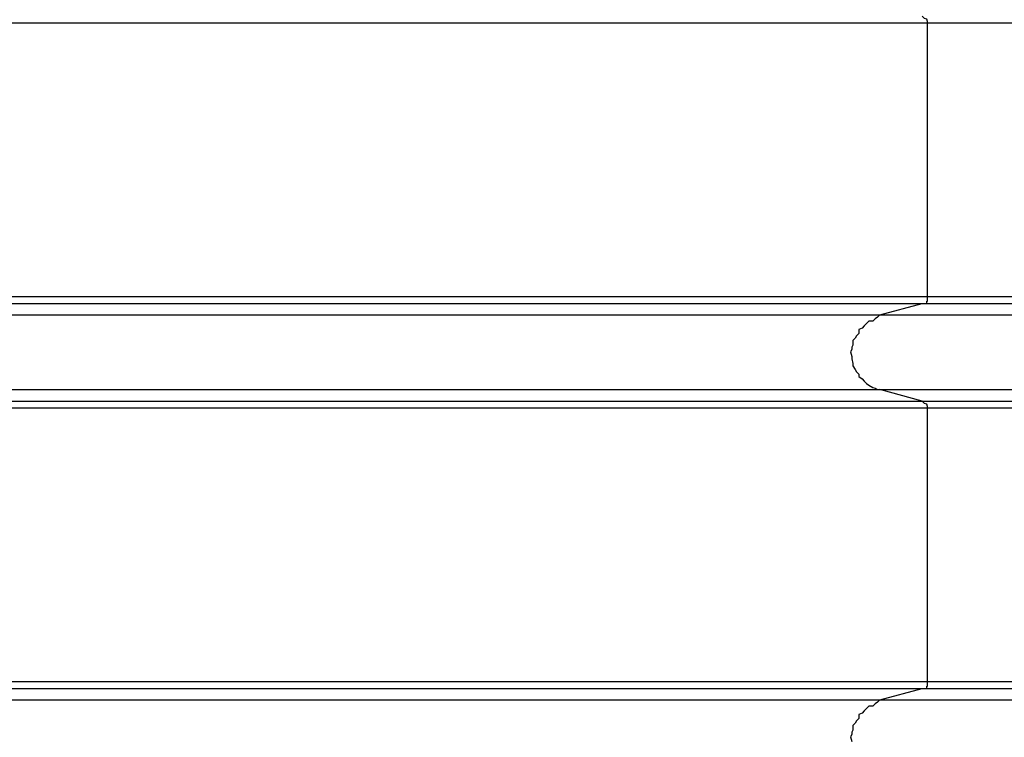
# Model space of a CAD drawing. Extents: x -19.1 to 19.1, y -15.6 to 15.6.
# Drawn here: x -0.9 to -0.8, y 4.5 to 4.6 of the extents above; entities that cross this region are included whole.
import ezdxf

# ---------------------------------------------------------------- set-up
doc = ezdxf.new("R2010")
doc.units = 0
doc.layers.get('0').update_dxf_attribs({"linetype": 'CONTINUOUS'})

msp = doc.modelspace()

# ---------------------------------------------------------------- linework, layer by layer
at = {"color": 0}
for points in [[(-0.7908, 4.6209), (-0.7908, 4.6209), (-0.7908, 4.6209), (-0.7908, 4.6209), (-0.7908, 4.6209), (-0.7908, 4.6211), (-0.7908, 4.6211), (-0.7908, 4.6211), (-0.7908, 4.6211), (-0.7909, 4.6214), (-0.7909, 4.6214), (-0.7909, 4.6214), (-0.7909, 4.6214), (-0.7912, 4.6215), (-0.7912, 4.6215), (-0.7912, 4.6215), (-0.7912, 4.6215), (-0.7915, 4.6218)], [(-0.7908, 4.6209), (-1.1208, 4.6209)], [(-0.7908, 4.6209), (-1.1208, 4.6209)], [(-0.7908, 4.6209), (-1.1208, 4.6209)], [(-0.7908, 4.6209), (-1.1208, 4.6209)], [(-0.7908, 4.6209), (-1.1208, 4.6209)], [(-0.7908, 4.6209), (-1.1208, 4.6209)], [(-0.7908, 4.6209), (-1.1208, 4.6209)], [(-0.7908, 4.6209), (-1.1208, 4.6209)], [(-0.7908, 4.6209), (-1.1208, 4.6209)], [(-0.7908, 4.6209), (-1.1208, 4.6209)], [(-0.7908, 4.6209), (-1.1208, 4.6209)], [(-0.7908, 4.6209), (-1.1208, 4.6209)], [(-0.7908, 4.6209), (-1.1208, 4.6209)], [(-0.7908, 4.6209), (-1.1208, 4.6209)], [(-0.7908, 4.6209), (-1.1208, 4.6209)], [(-0.7908, 4.6209), (-1.1208, 4.6209)], [(-0.7908, 4.6209), (-1.1208, 4.6209)], [(-0.7908, 4.6209), (-1.1208, 4.6209)], [(-0.7908, 4.6209), (-1.1208, 4.6209)], [(-0.7908, 4.6209), (-1.1208, 4.6209)], [(-0.7908, 4.6209), (-1.1208, 4.6209)], [(-0.7908, 4.6209), (-0.7908, 4.6209)], [(-0.7908, 4.5854), (-0.7908, 4.6209)], [(-0.7908, 4.5854), (-0.7908, 4.6209)], [(-0.7908, 4.5854), (-0.7908, 4.6209)], [(-0.7908, 4.5854), (-0.7908, 4.6209)], [(-0.7908, 4.5854), (-0.7908, 4.6209)], [(-0.7908, 4.5854), (-0.7908, 4.6209)], [(-0.7908, 4.5854), (-0.7908, 4.6209)], [(-0.7908, 4.5854), (-0.7908, 4.6209)], [(-0.7908, 4.5854), (-0.7908, 4.6209)], [(-0.7908, 4.5854), (-0.7908, 4.6209)], [(-0.7908, 4.5854), (-0.7908, 4.6209)], [(-0.7908, 4.5854), (-0.7908, 4.6209)], [(-0.7908, 4.5854), (-0.7908, 4.6209)], [(-0.7908, 4.5854), (-0.7908, 4.6209)], [(-0.7908, 4.5854), (-0.7908, 4.6209)], [(-0.7908, 4.5854), (-0.7908, 4.6209)], [(-0.7908, 4.5854), (-0.7908, 4.6209)], [(-0.7908, 4.5854), (-0.7908, 4.6209)], [(-0.7908, 4.5854), (-0.7908, 4.6209)], [(-0.7908, 4.5854), (-0.7908, 4.6209)], [(-0.7908, 4.5854), (-0.7908, 4.6209)], [(-0.7908, 4.6209), (-0.7908, 4.6209)], [(-0.7908, 4.6209), (-0.7908, 4.6209)], [(-0.5057, 4.6209), (-0.7908, 4.6209)], [(-0.5057, 4.6209), (-0.7908, 4.6209)], [(-0.5057, 4.6209), (-0.7908, 4.6209)], [(-0.5057, 4.6209), (-0.7908, 4.6209)], [(-0.5057, 4.6209), (-0.7908, 4.6209)], [(-0.5057, 4.6209), (-0.7908, 4.6209)], [(-0.5057, 4.6209), (-0.7908, 4.6209)], [(-0.5057, 4.6209), (-0.7908, 4.6209)], [(-0.5057, 4.6209), (-0.7908, 4.6209)], [(-0.5057, 4.6209), (-0.7908, 4.6209)], [(-0.5057, 4.6209), (-0.7908, 4.6209)], [(-0.5057, 4.6209), (-0.7908, 4.6209)], [(-0.5057, 4.6209), (-0.7908, 4.6209)], [(-0.5057, 4.6209), (-0.7908, 4.6209)], [(-0.5057, 4.6209), (-0.7908, 4.6209)], [(-0.5057, 4.6209), (-0.7908, 4.6209)], [(-0.5057, 4.6209), (-0.7908, 4.6209)], [(-0.5057, 4.6209), (-0.7908, 4.6209)], [(-0.5057, 4.6209), (-0.7908, 4.6209)], [(-0.5057, 4.6209), (-0.7908, 4.6209)], [(-0.5057, 4.6209), (-0.7908, 4.6209)], [(-1.1208, 4.5854), (-0.7908, 4.5854)], [(-1.1208, 4.5854), (-0.7908, 4.5854)], [(-1.1208, 4.5854), (-0.7908, 4.5854)], [(-1.1208, 4.5854), (-0.7908, 4.5854)], [(-1.1208, 4.5854), (-0.7908, 4.5854)], [(-1.1208, 4.5854), (-0.7908, 4.5854)], [(-1.1208, 4.5854), (-0.7908, 4.5854)], [(-1.1208, 4.5854), (-0.7908, 4.5854)], [(-1.1208, 4.5854), (-0.7908, 4.5854)], [(-1.1208, 4.5854), (-0.7908, 4.5854)], [(-1.1208, 4.5854), (-0.7908, 4.5854)], [(-1.1208, 4.5854), (-0.7908, 4.5854)], [(-1.1208, 4.5854), (-0.7908, 4.5854)], [(-1.1208, 4.5854), (-0.7908, 4.5854)], [(-1.1208, 4.5854), (-0.7908, 4.5854)], [(-1.1208, 4.5854), (-0.7908, 4.5854)], [(-1.1208, 4.5854), (-0.7908, 4.5854)], [(-1.1208, 4.5854), (-0.7908, 4.5854)], [(-1.1208, 4.5854), (-0.7908, 4.5854)], [(-1.1208, 4.5854), (-0.7908, 4.5854)], [(-1.1208, 4.5854), (-0.7908, 4.5854)], [(-0.7915, 4.5845), (-0.7915, 4.5845), (-0.7912, 4.5845), (-0.7912, 4.5845), (-0.7912, 4.5845), (-0.7912, 4.5845), (-0.7909, 4.5845), (-0.7909, 4.5845), (-0.7909, 4.5845), (-0.7909, 4.5848), (-0.7908, 4.5848), (-0.7908, 4.5848), (-0.7908, 4.5848), (-0.7908, 4.5851), (-0.7908, 4.5851), (-0.7908, 4.5851), (-0.7908, 4.5851), (-0.7908, 4.5854)], [(-0.7908, 4.5854), (-0.7908, 4.5854)], [(-0.7908, 4.5854), (-0.7908, 4.5854)], [(-0.7908, 4.5854), (-0.7908, 4.5854)], [(-0.7908, 4.5854), (-0.5057, 4.5854)], [(-0.7908, 4.5854), (-0.5057, 4.5854)], [(-0.7908, 4.5854), (-0.5057, 4.5854)], [(-0.7908, 4.5854), (-0.5057, 4.5854)], [(-0.7908, 4.5854), (-0.5057, 4.5854)], [(-0.7908, 4.5854), (-0.5057, 4.5854)], [(-0.7908, 4.5854), (-0.5057, 4.5854)], [(-0.7908, 4.5854), (-0.5057, 4.5854)], [(-0.7908, 4.5854), (-0.5057, 4.5854)], [(-0.7908, 4.5854), (-0.5057, 4.5854)], [(-0.7908, 4.5854), (-0.5057, 4.5854)], [(-0.7908, 4.5854), (-0.5057, 4.5854)], [(-0.7908, 4.5854), (-0.5057, 4.5854)], [(-0.7908, 4.5854), (-0.5057, 4.5854)], [(-0.7908, 4.5854), (-0.5057, 4.5854)], [(-0.7908, 4.5854), (-0.5057, 4.5854)], [(-0.7908, 4.5854), (-0.5057, 4.5854)], [(-0.7908, 4.5854), (-0.5057, 4.5854)], [(-0.7908, 4.5854), (-0.5057, 4.5854)], [(-0.7908, 4.5854), (-0.5057, 4.5854)], [(-0.7908, 4.5854), (-0.5057, 4.5854)], [(-1.12, 4.5845), (-0.7915, 4.5845)], [(-1.12, 4.5845), (-0.7915, 4.5845)], [(-1.12, 4.5845), (-0.7915, 4.5845)], [(-1.12, 4.5845), (-0.7915, 4.5845)], [(-1.12, 4.5845), (-0.7915, 4.5845)], [(-1.12, 4.5845), (-0.7915, 4.5845)], [(-1.12, 4.5845), (-0.7915, 4.5845)], [(-1.12, 4.5845), (-0.7915, 4.5845)], [(-1.12, 4.5845), (-0.7915, 4.5845)], [(-1.12, 4.5845), (-0.7915, 4.5845)], [(-1.12, 4.5845), (-0.7915, 4.5845)], [(-1.12, 4.5845), (-0.7915, 4.5845)], [(-1.12, 4.5845), (-0.7915, 4.5845)], [(-1.12, 4.5845), (-0.7915, 4.5845)], [(-1.12, 4.5845), (-0.7915, 4.5845)], [(-1.12, 4.5845), (-0.7915, 4.5845)], [(-1.12, 4.5845), (-0.7915, 4.5845)], [(-1.12, 4.5845), (-0.7915, 4.5845)], [(-1.12, 4.5845), (-0.7915, 4.5845)], [(-1.12, 4.5845), (-0.7915, 4.5845)], [(-1.12, 4.5845), (-0.7915, 4.5845)], [(-0.797, 4.583), (-0.7915, 4.5845)], [(-0.797, 4.583), (-0.7915, 4.5845)], [(-0.797, 4.583), (-0.7915, 4.5845)], [(-0.797, 4.583), (-0.7915, 4.5845)], [(-0.797, 4.583), (-0.7915, 4.5845)], [(-0.797, 4.583), (-0.7915, 4.5845)], [(-0.797, 4.583), (-0.7915, 4.5845)], [(-0.797, 4.583), (-0.7915, 4.5845)], [(-0.797, 4.583), (-0.7915, 4.5845)], [(-0.797, 4.583), (-0.7915, 4.5845)], [(-0.797, 4.583), (-0.7915, 4.5845)], [(-0.797, 4.583), (-0.7915, 4.5845)], [(-0.797, 4.583), (-0.7915, 4.5845)], [(-0.797, 4.583), (-0.7915, 4.5845)], [(-0.797, 4.583), (-0.7915, 4.5845)], [(-0.797, 4.583), (-0.7915, 4.5845)], [(-0.797, 4.583), (-0.7915, 4.5845)], [(-0.797, 4.583), (-0.7915, 4.5845)], [(-0.797, 4.583), (-0.7915, 4.5845)], [(-0.797, 4.583), (-0.7915, 4.5845)], [(-0.797, 4.583), (-0.7915, 4.5845)], [(-0.7915, 4.5845), (-0.7915, 4.5845)], [(-0.7915, 4.5845), (-0.7915, 4.5845)], [(-0.7915, 4.5845), (-0.7915, 4.5845)], [(-0.7915, 4.5845), (-0.5064, 4.5845)], [(-0.7915, 4.5845), (-0.5064, 4.5845)], [(-0.7915, 4.5845), (-0.5064, 4.5845)], [(-0.7915, 4.5845), (-0.5064, 4.5845)], [(-0.7915, 4.5845), (-0.5064, 4.5845)], [(-0.7915, 4.5845), (-0.5064, 4.5845)], [(-0.7915, 4.5845), (-0.5064, 4.5845)], [(-0.7915, 4.5845), (-0.5064, 4.5845)], [(-0.7915, 4.5845), (-0.5064, 4.5845)], [(-0.7915, 4.5845), (-0.5064, 4.5845)], [(-0.7915, 4.5845), (-0.5064, 4.5845)], [(-0.7915, 4.5845), (-0.5064, 4.5845)], [(-0.7915, 4.5845), (-0.5064, 4.5845)], [(-0.7915, 4.5845), (-0.5064, 4.5845)], [(-0.7915, 4.5845), (-0.5064, 4.5845)], [(-0.7915, 4.5845), (-0.5064, 4.5845)], [(-0.7915, 4.5845), (-0.5064, 4.5845)], [(-0.7915, 4.5845), (-0.5064, 4.5845)], [(-0.7915, 4.5845), (-0.5064, 4.5845)], [(-0.7915, 4.5845), (-0.5064, 4.5845)], [(-0.7915, 4.5845), (-0.5064, 4.5845)], [(-1.1145, 4.583), (-0.797, 4.583)], [(-1.1145, 4.583), (-0.797, 4.583)], [(-1.1145, 4.583), (-0.797, 4.583)], [(-1.1145, 4.583), (-0.797, 4.583)], [(-1.1145, 4.583), (-0.797, 4.583)], [(-1.1145, 4.583), (-0.797, 4.583)], [(-1.1145, 4.583), (-0.797, 4.583)], [(-1.1145, 4.583), (-0.797, 4.583)], [(-1.1145, 4.583), (-0.797, 4.583)], [(-1.1145, 4.583), (-0.797, 4.583)], [(-1.1145, 4.583), (-0.797, 4.583)], [(-1.1145, 4.583), (-0.797, 4.583)], [(-1.1145, 4.583), (-0.797, 4.583)], [(-1.1145, 4.583), (-0.797, 4.583)], [(-1.1145, 4.583), (-0.797, 4.583)], [(-1.1145, 4.583), (-0.797, 4.583)], [(-1.1145, 4.583), (-0.797, 4.583)], [(-1.1145, 4.583), (-0.797, 4.583)], [(-1.1145, 4.583), (-0.797, 4.583)], [(-1.1145, 4.583), (-0.797, 4.583)], [(-1.1145, 4.583), (-0.797, 4.583)], [(-0.797, 4.583), (-0.797, 4.583), (-0.7973, 4.5827), (-0.7976, 4.5825), (-0.7979, 4.5822), (-0.7984, 4.5822), (-0.7987, 4.5819), (-0.799, 4.5816), (-0.7993, 4.5813), (-0.7997, 4.5811), (-0.7997, 4.5806), (-0.8, 4.5803), (-0.8002, 4.58), (-0.8005, 4.5797), (-0.8005, 4.5791), (-0.8006, 4.5788), (-0.8006, 4.5785), (-0.8008, 4.5782), (-0.8008, 4.5782), (-0.8006, 4.5776), (-0.8006, 4.5773), (-0.8005, 4.5767), (-0.8005, 4.5764), (-0.8002, 4.5759), (-0.8, 4.5756), (-0.7997, 4.5753), (-0.7997, 4.575), (-0.7993, 4.5747), (-0.799, 4.5744), (-0.7987, 4.5741), (-0.7984, 4.5739), (-0.7979, 4.5736), (-0.7976, 4.5735), (-0.7973, 4.5733), (-0.797, 4.5733)], [(-0.797, 4.583), (-0.797, 4.583)], [(-0.797, 4.583), (-0.797, 4.583)], [(-0.797, 4.583), (-0.797, 4.583)], [(-0.797, 4.583), (-0.512, 4.583)], [(-0.797, 4.583), (-0.512, 4.583)], [(-0.797, 4.583), (-0.512, 4.583)], [(-0.797, 4.583), (-0.512, 4.583)], [(-0.797, 4.583), (-0.512, 4.583)], [(-0.797, 4.583), (-0.512, 4.583)], [(-0.797, 4.583), (-0.512, 4.583)], [(-0.797, 4.583), (-0.512, 4.583)], [(-0.797, 4.583), (-0.512, 4.583)], [(-0.797, 4.583), (-0.512, 4.583)], [(-0.797, 4.583), (-0.512, 4.583)], [(-0.797, 4.583), (-0.512, 4.583)], [(-0.797, 4.583), (-0.512, 4.583)], [(-0.797, 4.583), (-0.512, 4.583)], [(-0.797, 4.583), (-0.512, 4.583)], [(-0.797, 4.583), (-0.512, 4.583)], [(-0.797, 4.583), (-0.512, 4.583)], [(-0.797, 4.583), (-0.512, 4.583)], [(-0.797, 4.583), (-0.512, 4.583)], [(-0.797, 4.583), (-0.512, 4.583)], [(-0.797, 4.583), (-0.512, 4.583)], [(-1.1145, 4.5733), (-0.797, 4.5733)], [(-1.1145, 4.5733), (-0.797, 4.5733)], [(-1.1145, 4.5733), (-0.797, 4.5733)], [(-1.1145, 4.5733), (-0.797, 4.5733)], [(-1.1145, 4.5733), (-0.797, 4.5733)], [(-1.1145, 4.5733), (-0.797, 4.5733)], [(-1.1145, 4.5733), (-0.797, 4.5733)], [(-1.1145, 4.5733), (-0.797, 4.5733)], [(-1.1145, 4.5733), (-0.797, 4.5733)], [(-1.1145, 4.5733), (-0.797, 4.5733)], [(-1.1145, 4.5733), (-0.797, 4.5733)], [(-1.1145, 4.5733), (-0.797, 4.5733)], [(-1.1145, 4.5733), (-0.797, 4.5733)], [(-1.1145, 4.5733), (-0.797, 4.5733)], [(-1.1145, 4.5733), (-0.797, 4.5733)], [(-1.1145, 4.5733), (-0.797, 4.5733)], [(-1.1145, 4.5733), (-0.797, 4.5733)], [(-1.1145, 4.5733), (-0.797, 4.5733)], [(-1.1145, 4.5733), (-0.797, 4.5733)], [(-1.1145, 4.5733), (-0.797, 4.5733)], [(-1.1145, 4.5733), (-0.797, 4.5733)], [(-0.797, 4.5733), (-0.797, 4.5733)], [(-0.7915, 4.5718), (-0.797, 4.5733)], [(-0.7915, 4.5718), (-0.797, 4.5733)], [(-0.7915, 4.5718), (-0.797, 4.5733)], [(-0.7915, 4.5718), (-0.797, 4.5733)], [(-0.7915, 4.5718), (-0.797, 4.5733)], [(-0.7915, 4.5718), (-0.797, 4.5733)], [(-0.7915, 4.5718), (-0.797, 4.5733)], [(-0.7915, 4.5718), (-0.797, 4.5733)], [(-0.7915, 4.5718), (-0.797, 4.5733)], [(-0.7915, 4.5718), (-0.797, 4.5733)], [(-0.7915, 4.5718), (-0.797, 4.5733)], [(-0.7915, 4.5718), (-0.797, 4.5733)], [(-0.7915, 4.5718), (-0.797, 4.5733)], [(-0.7915, 4.5718), (-0.797, 4.5733)], [(-0.7915, 4.5718), (-0.797, 4.5733)], [(-0.7915, 4.5718), (-0.797, 4.5733)], [(-0.7915, 4.5718), (-0.797, 4.5733)], [(-0.7915, 4.5718), (-0.797, 4.5733)], [(-0.7915, 4.5718), (-0.797, 4.5733)], [(-0.7915, 4.5718), (-0.797, 4.5733)], [(-0.7915, 4.5718), (-0.797, 4.5733)], [(-0.797, 4.5733), (-0.797, 4.5733)], [(-0.797, 4.5733), (-0.797, 4.5733)], [(-0.797, 4.5733), (-0.512, 4.5733)], [(-0.797, 4.5733), (-0.512, 4.5733)], [(-0.797, 4.5733), (-0.512, 4.5733)], [(-0.797, 4.5733), (-0.512, 4.5733)], [(-0.797, 4.5733), (-0.512, 4.5733)], [(-0.797, 4.5733), (-0.512, 4.5733)], [(-0.797, 4.5733), (-0.512, 4.5733)], [(-0.797, 4.5733), (-0.512, 4.5733)], [(-0.797, 4.5733), (-0.512, 4.5733)], [(-0.797, 4.5733), (-0.512, 4.5733)], [(-0.797, 4.5733), (-0.512, 4.5733)], [(-0.797, 4.5733), (-0.512, 4.5733)], [(-0.797, 4.5733), (-0.512, 4.5733)], [(-0.797, 4.5733), (-0.512, 4.5733)], [(-0.797, 4.5733), (-0.512, 4.5733)], [(-0.797, 4.5733), (-0.512, 4.5733)], [(-0.797, 4.5733), (-0.512, 4.5733)], [(-0.797, 4.5733), (-0.512, 4.5733)], [(-0.797, 4.5733), (-0.512, 4.5733)], [(-0.797, 4.5733), (-0.512, 4.5733)], [(-0.797, 4.5733), (-0.512, 4.5733)], [(-1.12, 4.5718), (-0.7915, 4.5718)], [(-1.12, 4.5718), (-0.7915, 4.5718)], [(-1.12, 4.5718), (-0.7915, 4.5718)], [(-1.12, 4.5718), (-0.7915, 4.5718)], [(-1.12, 4.5718), (-0.7915, 4.5718)], [(-1.12, 4.5718), (-0.7915, 4.5718)], [(-1.12, 4.5718), (-0.7915, 4.5718)], [(-1.12, 4.5718), (-0.7915, 4.5718)], [(-1.12, 4.5718), (-0.7915, 4.5718)], [(-1.12, 4.5718), (-0.7915, 4.5718)], [(-1.12, 4.5718), (-0.7915, 4.5718)], [(-1.12, 4.5718), (-0.7915, 4.5718)], [(-1.12, 4.5718), (-0.7915, 4.5718)], [(-1.12, 4.5718), (-0.7915, 4.5718)], [(-1.12, 4.5718), (-0.7915, 4.5718)], [(-1.12, 4.5718), (-0.7915, 4.5718)], [(-1.12, 4.5718), (-0.7915, 4.5718)], [(-1.12, 4.5718), (-0.7915, 4.5718)], [(-1.12, 4.5718), (-0.7915, 4.5718)], [(-1.12, 4.5718), (-0.7915, 4.5718)], [(-1.12, 4.5718), (-0.7915, 4.5718)], [(-0.7908, 4.5709), (-0.7908, 4.5709), (-0.7908, 4.5709), (-0.7908, 4.5709), (-0.7908, 4.5709), (-0.7908, 4.5711), (-0.7908, 4.5711), (-0.7908, 4.5711), (-0.7908, 4.5711), (-0.7909, 4.5714), (-0.7909, 4.5714), (-0.7909, 4.5714), (-0.7909, 4.5714), (-0.7912, 4.5715), (-0.7912, 4.5715), (-0.7912, 4.5715), (-0.7912, 4.5715), (-0.7915, 4.5718)], [(-0.7915, 4.5718), (-0.7915, 4.5718)], [(-0.7915, 4.5718), (-0.7915, 4.5718)], [(-0.7915, 4.5718), (-0.7915, 4.5718)], [(-0.7915, 4.5718), (-0.5064, 4.5718)], [(-0.7915, 4.5718), (-0.5064, 4.5718)], [(-0.7915, 4.5718), (-0.5064, 4.5718)], [(-0.7915, 4.5718), (-0.5064, 4.5718)], [(-0.7915, 4.5718), (-0.5064, 4.5718)], [(-0.7915, 4.5718), (-0.5064, 4.5718)], [(-0.7915, 4.5718), (-0.5064, 4.5718)], [(-0.7915, 4.5718), (-0.5064, 4.5718)], [(-0.7915, 4.5718), (-0.5064, 4.5718)], [(-0.7915, 4.5718), (-0.5064, 4.5718)], [(-0.7915, 4.5718), (-0.5064, 4.5718)], [(-0.7915, 4.5718), (-0.5064, 4.5718)], [(-0.7915, 4.5718), (-0.5064, 4.5718)], [(-0.7915, 4.5718), (-0.5064, 4.5718)], [(-0.7915, 4.5718), (-0.5064, 4.5718)], [(-0.7915, 4.5718), (-0.5064, 4.5718)], [(-0.7915, 4.5718), (-0.5064, 4.5718)], [(-0.7915, 4.5718), (-0.5064, 4.5718)], [(-0.7915, 4.5718), (-0.5064, 4.5718)], [(-0.7915, 4.5718), (-0.5064, 4.5718)], [(-0.7915, 4.5718), (-0.5064, 4.5718)], [(-0.7908, 4.5709), (-1.1208, 4.5709)], [(-0.7908, 4.5709), (-1.1208, 4.5709)], [(-0.7908, 4.5709), (-1.1208, 4.5709)], [(-0.7908, 4.5709), (-1.1208, 4.5709)], [(-0.7908, 4.5709), (-1.1208, 4.5709)], [(-0.7908, 4.5709), (-1.1208, 4.5709)], [(-0.7908, 4.5709), (-1.1208, 4.5709)], [(-0.7908, 4.5709), (-1.1208, 4.5709)], [(-0.7908, 4.5709), (-1.1208, 4.5709)], [(-0.7908, 4.5709), (-1.1208, 4.5709)], [(-0.7908, 4.5709), (-1.1208, 4.5709)], [(-0.7908, 4.5709), (-1.1208, 4.5709)], [(-0.7908, 4.5709), (-1.1208, 4.5709)], [(-0.7908, 4.5709), (-1.1208, 4.5709)], [(-0.7908, 4.5709), (-1.1208, 4.5709)], [(-0.7908, 4.5709), (-1.1208, 4.5709)], [(-0.7908, 4.5709), (-1.1208, 4.5709)], [(-0.7908, 4.5709), (-1.1208, 4.5709)], [(-0.7908, 4.5709), (-1.1208, 4.5709)], [(-0.7908, 4.5709), (-1.1208, 4.5709)], [(-0.7908, 4.5709), (-1.1208, 4.5709)], [(-0.7908, 4.5709), (-0.7908, 4.5709)], [(-0.7908, 4.5354), (-0.7908, 4.5709)], [(-0.7908, 4.5354), (-0.7908, 4.5709)], [(-0.7908, 4.5354), (-0.7908, 4.5709)], [(-0.7908, 4.5354), (-0.7908, 4.5709)], [(-0.7908, 4.5354), (-0.7908, 4.5709)], [(-0.7908, 4.5354), (-0.7908, 4.5709)], [(-0.7908, 4.5354), (-0.7908, 4.5709)], [(-0.7908, 4.5354), (-0.7908, 4.5709)], [(-0.7908, 4.5354), (-0.7908, 4.5709)], [(-0.7908, 4.5354), (-0.7908, 4.5709)], [(-0.7908, 4.5354), (-0.7908, 4.5709)], [(-0.7908, 4.5354), (-0.7908, 4.5709)], [(-0.7908, 4.5354), (-0.7908, 4.5709)], [(-0.7908, 4.5354), (-0.7908, 4.5709)], [(-0.7908, 4.5354), (-0.7908, 4.5709)], [(-0.7908, 4.5354), (-0.7908, 4.5709)], [(-0.7908, 4.5354), (-0.7908, 4.5709)], [(-0.7908, 4.5354), (-0.7908, 4.5709)], [(-0.7908, 4.5354), (-0.7908, 4.5709)], [(-0.7908, 4.5354), (-0.7908, 4.5709)], [(-0.7908, 4.5354), (-0.7908, 4.5709)], [(-0.7908, 4.5709), (-0.7908, 4.5709)], [(-0.7908, 4.5709), (-0.7908, 4.5709)], [(-0.5057, 4.5709), (-0.7908, 4.5709)], [(-0.5057, 4.5709), (-0.7908, 4.5709)], [(-0.5057, 4.5709), (-0.7908, 4.5709)], [(-0.5057, 4.5709), (-0.7908, 4.5709)], [(-0.5057, 4.5709), (-0.7908, 4.5709)], [(-0.5057, 4.5709), (-0.7908, 4.5709)], [(-0.5057, 4.5709), (-0.7908, 4.5709)], [(-0.5057, 4.5709), (-0.7908, 4.5709)], [(-0.5057, 4.5709), (-0.7908, 4.5709)], [(-0.5057, 4.5709), (-0.7908, 4.5709)], [(-0.5057, 4.5709), (-0.7908, 4.5709)], [(-0.5057, 4.5709), (-0.7908, 4.5709)], [(-0.5057, 4.5709), (-0.7908, 4.5709)], [(-0.5057, 4.5709), (-0.7908, 4.5709)], [(-0.5057, 4.5709), (-0.7908, 4.5709)], [(-0.5057, 4.5709), (-0.7908, 4.5709)], [(-0.5057, 4.5709), (-0.7908, 4.5709)], [(-0.5057, 4.5709), (-0.7908, 4.5709)], [(-0.5057, 4.5709), (-0.7908, 4.5709)], [(-0.5057, 4.5709), (-0.7908, 4.5709)], [(-0.5057, 4.5709), (-0.7908, 4.5709)], [(-1.1208, 4.5354), (-0.7908, 4.5354)], [(-1.1208, 4.5354), (-0.7908, 4.5354)], [(-1.1208, 4.5354), (-0.7908, 4.5354)], [(-1.1208, 4.5354), (-0.7908, 4.5354)], [(-1.1208, 4.5354), (-0.7908, 4.5354)], [(-1.1208, 4.5354), (-0.7908, 4.5354)], [(-1.1208, 4.5354), (-0.7908, 4.5354)], [(-1.1208, 4.5354), (-0.7908, 4.5354)], [(-1.1208, 4.5354), (-0.7908, 4.5354)], [(-1.1208, 4.5354), (-0.7908, 4.5354)], [(-1.1208, 4.5354), (-0.7908, 4.5354)], [(-1.1208, 4.5354), (-0.7908, 4.5354)], [(-1.1208, 4.5354), (-0.7908, 4.5354)], [(-1.1208, 4.5354), (-0.7908, 4.5354)], [(-1.1208, 4.5354), (-0.7908, 4.5354)], [(-1.1208, 4.5354), (-0.7908, 4.5354)], [(-1.1208, 4.5354), (-0.7908, 4.5354)], [(-1.1208, 4.5354), (-0.7908, 4.5354)], [(-1.1208, 4.5354), (-0.7908, 4.5354)], [(-1.1208, 4.5354), (-0.7908, 4.5354)], [(-1.1208, 4.5354), (-0.7908, 4.5354)], [(-0.7915, 4.5345), (-0.7915, 4.5345), (-0.7912, 4.5345), (-0.7912, 4.5345), (-0.7912, 4.5345), (-0.7912, 4.5345), (-0.7909, 4.5345), (-0.7909, 4.5345), (-0.7909, 4.5345), (-0.7909, 4.5348), (-0.7908, 4.5348), (-0.7908, 4.5348), (-0.7908, 4.5348), (-0.7908, 4.5351), (-0.7908, 4.5351), (-0.7908, 4.5351), (-0.7908, 4.5351), (-0.7908, 4.5354)], [(-0.7908, 4.5354), (-0.7908, 4.5354)], [(-0.7908, 4.5354), (-0.7908, 4.5354)], [(-0.7908, 4.5354), (-0.7908, 4.5354)], [(-0.7908, 4.5354), (-0.5057, 4.5354)], [(-0.7908, 4.5354), (-0.5057, 4.5354)], [(-0.7908, 4.5354), (-0.5057, 4.5354)], [(-0.7908, 4.5354), (-0.5057, 4.5354)], [(-0.7908, 4.5354), (-0.5057, 4.5354)], [(-0.7908, 4.5354), (-0.5057, 4.5354)], [(-0.7908, 4.5354), (-0.5057, 4.5354)], [(-0.7908, 4.5354), (-0.5057, 4.5354)], [(-0.7908, 4.5354), (-0.5057, 4.5354)], [(-0.7908, 4.5354), (-0.5057, 4.5354)], [(-0.7908, 4.5354), (-0.5057, 4.5354)], [(-0.7908, 4.5354), (-0.5057, 4.5354)], [(-0.7908, 4.5354), (-0.5057, 4.5354)], [(-0.7908, 4.5354), (-0.5057, 4.5354)], [(-0.7908, 4.5354), (-0.5057, 4.5354)], [(-0.7908, 4.5354), (-0.5057, 4.5354)], [(-0.7908, 4.5354), (-0.5057, 4.5354)], [(-0.7908, 4.5354), (-0.5057, 4.5354)], [(-0.7908, 4.5354), (-0.5057, 4.5354)], [(-0.7908, 4.5354), (-0.5057, 4.5354)], [(-0.7908, 4.5354), (-0.5057, 4.5354)], [(-1.12, 4.5345), (-0.7915, 4.5345)], [(-1.12, 4.5345), (-0.7915, 4.5345)], [(-1.12, 4.5345), (-0.7915, 4.5345)], [(-1.12, 4.5345), (-0.7915, 4.5345)], [(-1.12, 4.5345), (-0.7915, 4.5345)], [(-1.12, 4.5345), (-0.7915, 4.5345)], [(-1.12, 4.5345), (-0.7915, 4.5345)], [(-1.12, 4.5345), (-0.7915, 4.5345)], [(-1.12, 4.5345), (-0.7915, 4.5345)], [(-1.12, 4.5345), (-0.7915, 4.5345)], [(-1.12, 4.5345), (-0.7915, 4.5345)], [(-1.12, 4.5345), (-0.7915, 4.5345)], [(-1.12, 4.5345), (-0.7915, 4.5345)], [(-1.12, 4.5345), (-0.7915, 4.5345)], [(-1.12, 4.5345), (-0.7915, 4.5345)], [(-1.12, 4.5345), (-0.7915, 4.5345)], [(-1.12, 4.5345), (-0.7915, 4.5345)], [(-1.12, 4.5345), (-0.7915, 4.5345)], [(-1.12, 4.5345), (-0.7915, 4.5345)], [(-1.12, 4.5345), (-0.7915, 4.5345)], [(-1.12, 4.5345), (-0.7915, 4.5345)], [(-0.797, 4.533), (-0.7915, 4.5345)], [(-0.797, 4.533), (-0.7915, 4.5345)], [(-0.797, 4.533), (-0.7915, 4.5345)], [(-0.797, 4.533), (-0.7915, 4.5345)], [(-0.797, 4.533), (-0.7915, 4.5345)], [(-0.797, 4.533), (-0.7915, 4.5345)], [(-0.797, 4.533), (-0.7915, 4.5345)], [(-0.797, 4.533), (-0.7915, 4.5345)], [(-0.797, 4.533), (-0.7915, 4.5345)], [(-0.797, 4.533), (-0.7915, 4.5345)], [(-0.797, 4.533), (-0.7915, 4.5345)], [(-0.797, 4.533), (-0.7915, 4.5345)], [(-0.797, 4.533), (-0.7915, 4.5345)], [(-0.797, 4.533), (-0.7915, 4.5345)], [(-0.797, 4.533), (-0.7915, 4.5345)], [(-0.797, 4.533), (-0.7915, 4.5345)], [(-0.797, 4.533), (-0.7915, 4.5345)], [(-0.797, 4.533), (-0.7915, 4.5345)], [(-0.797, 4.533), (-0.7915, 4.5345)], [(-0.797, 4.533), (-0.7915, 4.5345)], [(-0.797, 4.533), (-0.7915, 4.5345)], [(-0.7915, 4.5345), (-0.7915, 4.5345)], [(-0.7915, 4.5345), (-0.7915, 4.5345)], [(-0.7915, 4.5345), (-0.7915, 4.5345)], [(-0.7915, 4.5345), (-0.5064, 4.5345)], [(-0.7915, 4.5345), (-0.5064, 4.5345)], [(-0.7915, 4.5345), (-0.5064, 4.5345)], [(-0.7915, 4.5345), (-0.5064, 4.5345)], [(-0.7915, 4.5345), (-0.5064, 4.5345)], [(-0.7915, 4.5345), (-0.5064, 4.5345)], [(-0.7915, 4.5345), (-0.5064, 4.5345)], [(-0.7915, 4.5345), (-0.5064, 4.5345)], [(-0.7915, 4.5345), (-0.5064, 4.5345)], [(-0.7915, 4.5345), (-0.5064, 4.5345)], [(-0.7915, 4.5345), (-0.5064, 4.5345)], [(-0.7915, 4.5345), (-0.5064, 4.5345)], [(-0.7915, 4.5345), (-0.5064, 4.5345)], [(-0.7915, 4.5345), (-0.5064, 4.5345)], [(-0.7915, 4.5345), (-0.5064, 4.5345)], [(-0.7915, 4.5345), (-0.5064, 4.5345)], [(-0.7915, 4.5345), (-0.5064, 4.5345)], [(-0.7915, 4.5345), (-0.5064, 4.5345)], [(-0.7915, 4.5345), (-0.5064, 4.5345)], [(-0.7915, 4.5345), (-0.5064, 4.5345)], [(-0.7915, 4.5345), (-0.5064, 4.5345)], [(-1.1145, 4.533), (-0.797, 4.533)], [(-1.1145, 4.533), (-0.797, 4.533)], [(-1.1145, 4.533), (-0.797, 4.533)], [(-1.1145, 4.533), (-0.797, 4.533)], [(-1.1145, 4.533), (-0.797, 4.533)], [(-1.1145, 4.533), (-0.797, 4.533)], [(-1.1145, 4.533), (-0.797, 4.533)], [(-1.1145, 4.533), (-0.797, 4.533)], [(-1.1145, 4.533), (-0.797, 4.533)], [(-1.1145, 4.533), (-0.797, 4.533)], [(-1.1145, 4.533), (-0.797, 4.533)], [(-1.1145, 4.533), (-0.797, 4.533)], [(-1.1145, 4.533), (-0.797, 4.533)], [(-1.1145, 4.533), (-0.797, 4.533)], [(-1.1145, 4.533), (-0.797, 4.533)], [(-1.1145, 4.533), (-0.797, 4.533)], [(-1.1145, 4.533), (-0.797, 4.533)], [(-1.1145, 4.533), (-0.797, 4.533)], [(-1.1145, 4.533), (-0.797, 4.533)], [(-1.1145, 4.533), (-0.797, 4.533)], [(-1.1145, 4.533), (-0.797, 4.533)], [(-0.797, 4.533), (-0.797, 4.533), (-0.7973, 4.5327), (-0.7976, 4.5325), (-0.7979, 4.5322), (-0.7984, 4.5322), (-0.7987, 4.5319), (-0.799, 4.5316), (-0.7993, 4.5313), (-0.7997, 4.5311), (-0.7997, 4.5306), (-0.8, 4.5303), (-0.8002, 4.53), (-0.8005, 4.5297), (-0.8005, 4.5291), (-0.8006, 4.5288), (-0.8006, 4.5285), (-0.8008, 4.5282), (-0.8008, 4.5282), (-0.8006, 4.5276)], [(-0.797, 4.533), (-0.797, 4.533)], [(-0.797, 4.533), (-0.797, 4.533)], [(-0.797, 4.533), (-0.797, 4.533)], [(-0.797, 4.533), (-0.512, 4.533)], [(-0.797, 4.533), (-0.512, 4.533)], [(-0.797, 4.533), (-0.512, 4.533)], [(-0.797, 4.533), (-0.512, 4.533)], [(-0.797, 4.533), (-0.512, 4.533)], [(-0.797, 4.533), (-0.512, 4.533)], [(-0.797, 4.533), (-0.512, 4.533)], [(-0.797, 4.533), (-0.512, 4.533)], [(-0.797, 4.533), (-0.512, 4.533)], [(-0.797, 4.533), (-0.512, 4.533)], [(-0.797, 4.533), (-0.512, 4.533)], [(-0.797, 4.533), (-0.512, 4.533)], [(-0.797, 4.533), (-0.512, 4.533)], [(-0.797, 4.533), (-0.512, 4.533)], [(-0.797, 4.533), (-0.512, 4.533)], [(-0.797, 4.533), (-0.512, 4.533)], [(-0.797, 4.533), (-0.512, 4.533)], [(-0.797, 4.533), (-0.512, 4.533)], [(-0.797, 4.533), (-0.512, 4.533)], [(-0.797, 4.533), (-0.512, 4.533)], [(-0.797, 4.533), (-0.512, 4.533)]]:
    msp.add_lwpolyline(points, dxfattribs=at)

doc.saveas('drawing.dxf')
